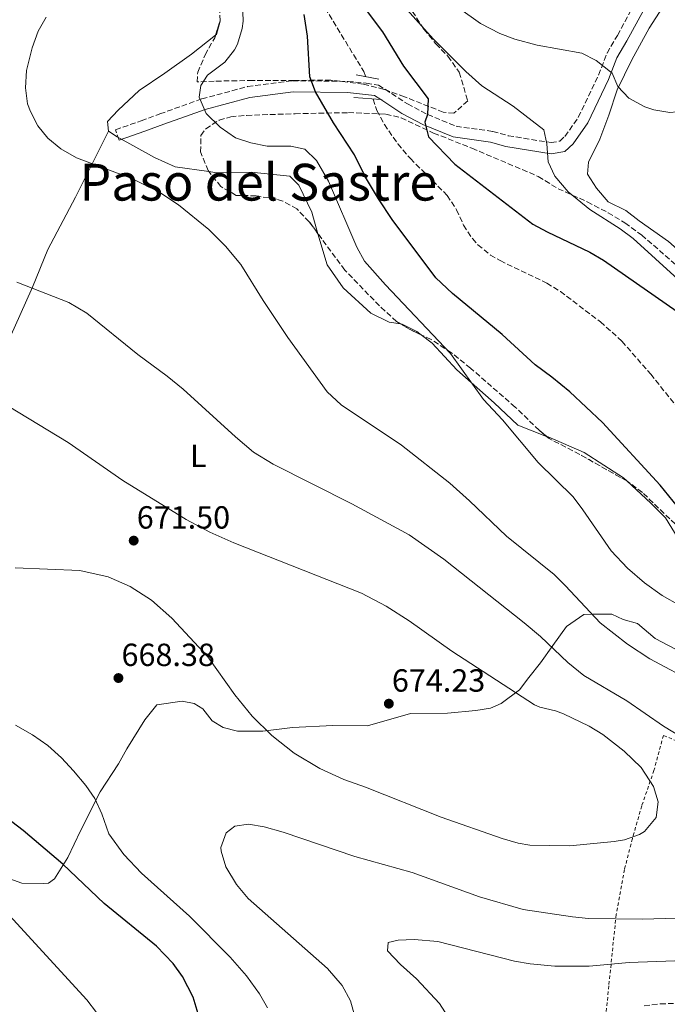
# Model space of a CAD drawing. Units: metres. Extents: x 563062 to 566494, y 4733347 to 4735698.
# Drawn here: x 564356 to 564558, y 4734876 to 4735184 of the extents above; entities that cross this region are included whole.
import ezdxf
from ezdxf.enums import TextEntityAlignment as Align

# ---------------------------------------------------------------- set-up
doc = ezdxf.new("R2010")
doc.units = ezdxf.units.M
doc.header["$MEASUREMENT"] = 0
doc.linetypes.add('DGN Style 2', pattern=[1.7399219301090239, 1.043953158065414, -0.6959687720436097])
doc.linetypes.add('DGN Style 3', pattern=[2.435890702152634, 1.739921930109024, -0.6959687720436097])
for name, color, linetype, lineweight in [('Barranco lineal', 142, 'DGN Style 3', 13), ('Camino', 7, 'DGN Style 3', 0), ('Cota de punto acotado terreno', 7, 'Continuous', 0), ('Curva de nivel directora', 30, 'Continuous', 30), ('Curva de nivel intermedia', 30, 'Continuous', 0), ('Etiqueta de uso rústico', 92, 'Continuous', 0), ('Límite de Concejo', 7, 'Continuous', 0), ('Línea de cambio de uso (parcela vista)', 92, 'Continuous', 0), ('Margen derecho', 7, 'Continuous', 0), ('Puente', 1, 'Continuous', 0), ('Punto acotado terreno (símbolo)', 7, 'Continuous', 0), ('Tela metálica o alambrada', 7, 'DGN Style 2', 0), ('Texto de Área (paraje) menor', 7, 'Continuous', 0), ('Zona arbolada', 92, 'DGN Style 3', 0)]:
    doc.layers.add(name, color=color, linetype=linetype, lineweight=lineweight)
doc.styles.add('Style-Arial', font='arial.ttf')

# ---------------------------------------------------------------- blocks, each defined once
blk = doc.blocks.new('5PATER')
at = {"layer": 'Límite de Concejo', "linetype": 'Continuous', "lineweight": 0}
h = blk.add_hatch(color=51, dxfattribs=at)
edge = h.paths.add_edge_path()
edge.add_ellipse((0, 0), major_axis=(-0.1095731443231308, -0.1110710700762829), ratio=0.9994222409660317, start_angle=0, end_angle=360)

msp = doc.modelspace()

# ---------------------------------------------------------------- linework, layer by layer
at = {"layer": 'Barranco lineal', "color": 142, "linetype": 'DGN Style 3', "lineweight": 13}
for points in [[(564261.8399999999, 4735341.52, 657.9100000000036), (564270.5199999996, 4735341.619999999, 657.9600000000064), (564275.1699999999, 4735341.140000001, 657.929999999993), (564280.0199999996, 4735339.930000001, 657.8500000000058), (564289.3899999997, 4735336.890000001, 657.6300000000047), (564299.8499999996, 4735332.930000001, 657.2599999999948), (564318.2400000002, 4735325.32, 655.0899999999965), (564328.9699999997, 4735320.4, 654.7700000000041), (564340.3300000001, 4735314.380000001, 654.3300000000017), (564356.1699999999, 4735304.42, 653.9199999999983), (564364.1299999999, 4735298.66, 653.8000000000029), (564367.6600000003, 4735295.109999999, 653.8099999999977), (564379.8499999996, 4735281.380000001, 653.679999999993), (564384.4100000003, 4735277.699999999, 653.6199999999953), (564394.9299999997, 4735271.539999999, 653.6199999999953), (564398.3799999999, 4735267.939999999, 653.2700000000041), (564403.3700000001, 4735261.699999999, 653.0800000000017), (564414.3499999996, 4735246.17, 652.6000000000058), (564428.6799999997, 4735225.82, 650.1199999999953), (564435.4900000002, 4735215.480000001, 649.6399999999994), (564443.5300000003, 4735201.460000001, 649.3399999999965), (564447.5300000003, 4735193.460000001, 649.3399999999965), (564463.4100000003, 4735167.380000001, 648.9199999999983), (564463.9100000003, 4735165.859999999, 648.9400000000023)], [(564466.3200000003, 4735158.689999999, 649.0099999999948), (564467.4900000002, 4735155.220000001, 649.0399999999936), (564469.8399999999, 4735150.810000001, 648.9600000000064), (564474.0300000003, 4735144.75, 648.820000000007), (564477.9600000001, 4735140.15, 648.7100000000064), (564489.4800000004, 4735128.65, 648.320000000007), (564492.4000000004, 4735124.17, 648.2599999999948), (564494.5599999996, 4735119.289999999, 648.0200000000041), (564497.3200000003, 4735115.130000001, 647.8999999999943), (564499.0800000001, 4735113.210000001, 647.8399999999965), (564502.9699999997, 4735110, 647.7200000000012), (564505.9600000001, 4735108.25, 647.6600000000036), (564520.5599999996, 4735101.210000001, 647.5399999999936), (564524.8200000003, 4735098.58, 647.4600000000064), (564537.3200000003, 4735089.130000001, 646.8800000000047), (564544.04, 4735083.050000001, 646.6999999999971), (564553.0099999999, 4735072.75, 646.320000000007), (564565.7400000002, 4735056.949999999, 644.7100000000064)]]:
    msp.add_polyline3d(points, dxfattribs=at)
at = {"layer": 'Camino', "color": 7, "linetype": 'DGN Style 3', "lineweight": 0}
for points in [[(564387.02, 4735145.900000002, 658.4299999999931), (564385.8799999979, 4735149.140000001, 658.1399999999994), (564393.8799999976, 4735151.939999999, 657.2100000000064), (564399.7600000006, 4735154.100000001, 656.5200000000042), (564406.5599999977, 4735156.580000003, 655.7299999999963), (564412.8399999987, 4735158.820000002, 654.9100000000037), (564427.1299999983, 4735162.660000001, 653.1900000000023), (564441.1700000018, 4735164.500000001, 650.850000000006), (564458.4899999978, 4735164.26, 648.8200000000071), (564464.2099999997, 4735163.700000001, 648.5399999999937), (564468.010000002, 4735163.140000002, 648.8600000000006), (564477.0500000009, 4735157.220000001, 649.2899999999937), (564483.3299999973, 4735153.930000001, 650), (564492.2500000001, 4735150.250000002, 651.8399999999965), (564503.6899999998, 4735148.650000001, 653.0200000000042), (564508.5300000012, 4735147.290000002, 653.3800000000047), (564521.9299999989, 4735145.130000001, 655.2599999999949), (564524.6499999991, 4735145.609999999, 655.779999999999), (564526.2100000015, 4735147.050000001, 656.0899999999965), (564530.4099999992, 4735153.050000003, 657.0200000000041), (564536.7300000002, 4735166.250000001, 659.4299999999931), (564539.37, 4735173.130000001, 660.6499999999944), (564542.6099999987, 4735178.650000002, 661.6999999999973), (564549.6899999998, 4735191.689999999, 663.5399999999937)], [(564550.9999999997, 4734875.290000001, 656.9900000000051), (564555.9799999996, 4734875.970000001, 657.0200000000041), (564560.9799999997, 4734876.050000001, 656.9100000000037), (564577.0399999995, 4734874.940000001, 656.100000000006)]]:
    msp.add_polyline3d(points, dxfattribs=at)
at = {"layer": 'Curva de nivel directora', "color": 30, "linetype": 'Continuous', "lineweight": 30, "flags": 128}
for points, elevation in [([(564459.9800000008, 4735192.119999999), (564469.2500000001, 4735179.78), (564475.7799999992, 4735169.029999999), (564483.5700000009, 4735158.810000001), (564483.3299999995, 4735153.930000001), (564482.449999999, 4735151.539999999), (564483.6400000004, 4735146.970000001), (564491.7999999986, 4735138.41), (564516.2400000005, 4735119.690000001), (564520.6300000002, 4735117.289999999), (564533.9599999986, 4735110.890000001), (564538.2799999992, 4735108.369999999), (564564.6799999991, 4735089.930000001)], 650.0000000000001), ([(564566.8299999991, 4735024.770000001), (564555.9999999999, 4735038.09), (564537.9199999993, 4735057.61), (564527.7200000002, 4735067.210000004), (564522.1599999992, 4735071.850000001), (564516.9600000001, 4735075.690000001), (564506.6400000004, 4735085.130000002), (564491.1399999993, 4735097.960000002), (564485.9200000003, 4735102.850000001), (564472.319999999, 4735121.060000001), (564467.9600000004, 4735127.54), (564463.9999999997, 4735134.34), (564460.5199999996, 4735141.300000002), (564453.919999999, 4735151.350000001), (564448.2899999986, 4735160.970000002), (564446.5899999999, 4735165.690000001), (564445.85, 4735178.420000002), (564444.7699999983, 4735185.220000001)], 650.0000000000001), ([(564411.9600000002, 4734871.779999999), (564410.1599999986, 4734878.020000001), (564406.8399999995, 4734884.5), (564403.88, 4734888.53), (564398.719999999, 4734893.980000001), (564382.3199999996, 4734907.300000001), (564369.4000000001, 4734919.65), (564356.9999999993, 4734930.100000001), (564346.6999999996, 4734937.9)], 675.0000000000001)]:
    msp.add_lwpolyline(points, dxfattribs=dict(at, elevation=elevation))
at = {"layer": 'Curva de nivel intermedia', "color": 30, "linetype": 'Continuous', "lineweight": 0, "flags": 128}
for points, elevation in [([(564445.0000000006, 4735143.140000001), (564440.6800000002, 4735144.02), (564433.2800000015, 4735144.02), (564428.1200000006, 4735145.06), (564423.3799999999, 4735146.640000001), (564418.5200000005, 4735149.939999999), (564414.1999999998, 4735154.26), (564412.0000000005, 4735159.38), (564412.49, 4735162.980000001), (564414.6500000014, 4735166.180000001), (564420.0100000014, 4735170.259999999), (564423.0900000014, 4735174.17), (564424.01, 4735175.939999999), (564425.4500000017, 4735180.76), (564425.7300000011, 4735183.140000001), (564425.53, 4735188.580000001)], 655), ([(564474.2900000005, 4735189.779999998), (564485.130000001, 4735177.539999999), (564495.2499999999, 4735167.369999999), (564500.29, 4735162.890000001), (564510.0600000002, 4735156.499999999), (564519.610000001, 4735149.13), (564520.5699999998, 4735144.730000001), (564520.9600000011, 4735139.13), (564523.050000001, 4735134.599999999), (564527.2799999999, 4735129.720000001), (564534.0400000013, 4735124.25), (564543.5200000008, 4735118.17), (564547.5000000015, 4735115.140000001), (564561.4800000004, 4735102.41)], 655), ([(564567.1700000011, 4734976.07), (564552.7300000018, 4734983.749999999), (564545.7900000017, 4734988.4), (564537.2399999999, 4734995.05), (564526.4400000017, 4735006.65), (564522.8400000008, 4735010.119999999), (564508.0000000015, 4735022.17), (564496.4000000008, 4735033.210000001), (564490.2400000007, 4735038.649999999), (564475.2000000002, 4735050.569999999), (564456.3799999999, 4735063.17), (564451.97, 4735067.219999999), (564439.6800000009, 4735084.180000001), (564432.0000000009, 4735095.779999998), (564425.0400000005, 4735107.059999999), (564420.2800000019, 4735112.740000002), (564415.0400000003, 4735118.019999998), (564405.5400000007, 4735125.67), (564399.4100000019, 4735129.789999999), (564390.9600000007, 4735133.939999999), (564373.7200000007, 4735140.42), (564368.7600000009, 4735143.220000001), (564364.7599999999, 4735146.499999999), (564361.6500000008, 4735150.41), (564359.2900000004, 4735154.829999999), (564358.440000001, 4735157.3), (564357.7700000005, 4735162.259999999), (564358.0800000011, 4735167.720000001), (564359.8100000012, 4735174.74), (564361.7699999993, 4735180.02), (564364.2500000002, 4735184.369999999)], 660.0000000000001), ([(564493.0400000014, 4735187.239999999), (564499.880000001, 4735182.349999999), (564505.9299999995, 4735179.210000001), (564510.61, 4735177.449999999), (564517.5700000003, 4735175.59), (564531.5300000012, 4735173.050000001), (564536.0100000005, 4735170.849999999), (564540.9700000003, 4735166.81), (564542.7699999998, 4735162.65), (564546.2099999996, 4735159.05), (564551.2000000008, 4735156.289999999), (564554.0100000005, 4735155.369999998), (564558.9700000003, 4735154.499999999), (564567.7700000004, 4735155.369999998), (564573.0900000001, 4735156.57), (564577.680000001, 4735158.54), (564583.1100000002, 4735162.680000001), (564601.7300000015, 4735181.05), (564606.610000001, 4735185.369999998)], 660.0000000000001), ([(564573.1600000014, 4734994.17), (564556.61, 4735003.559999999), (564551.0599999999, 4735007.539999997), (564545.7300000013, 4735012.12), (564540.6200000016, 4735017.58), (564531.8399999996, 4735030.41), (564528.7900000009, 4735034.38), (564517.9200000013, 4735045.130000001), (564506.7600000009, 4735058.509999999), (564500.7599999994, 4735064.81), (564490.4500000008, 4735079.269999999), (564470.1900000012, 4735100.699999998), (564463.6800000002, 4735108.099999999), (564461.2700000005, 4735112.48), (564452.360000001, 4735133.099999999), (564448.5999999993, 4735139.539999999), (564445.0000000006, 4735143.140000001)], 655), ([(564572.9600000003, 4734953.050000001), (564557.0500000003, 4734962.76), (564545.5200000012, 4734970.710000001), (564532.1799999995, 4734978.61), (564527.1500000003, 4734982.649999999), (564518.5899999995, 4734990.749999999), (564513.490000001, 4734995.069999999), (564488.4000000012, 4735014.970000001), (564477.6299999999, 4735022.52), (564459.7199999993, 4735032.259999999), (564435.11, 4735044.600000001), (564428.9800000011, 4735048.390000001), (564423.3700000008, 4735053.16), (564407.0400000005, 4735068.100000001), (564402.0400000005, 4735072.179999999), (564392.8600000006, 4735078.930000001), (564376.8800000013, 4735091.779999999), (564371.3200000001, 4735095.140000001), (564355.0900000005, 4735101.5)], 665), ([(564408.0000000016, 4735027.38), (564388.2000000002, 4735039.539999999), (564371.0800000011, 4735051.380000001), (564346.0900000016, 4735066.49)], 670.0000000000001), ([(564354.5600000008, 4735012.199999998), (564374.7800000003, 4735011.38), (564383.5599999999, 4735009.38), (564390.440000002, 4735006.42), (564397.1600000011, 4735002.100000001), (564403.4800000021, 4734996.5), (564414.6800000004, 4734984.42), (564423.1600000006, 4734972.579999999), (564428.5200000006, 4734965.859999998), (564434.720000001, 4734959.779999998), (564441.6800000013, 4734954.26), (564449.6400000008, 4734949.460000001), (564457.2000000002, 4734946.019999999), (564463.9600000017, 4734943.689999999), (564487.5600000008, 4734934.250000001), (564506.6, 4734927.599999999), (564511.6200000002, 4734926.189999999), (564515.2800000014, 4734925.529999998), (564527.8000000007, 4734925.369999998), (564541.6000000007, 4734926.650000001), (564544.8000000014, 4734927.21), (564549.490000001, 4734928.83), (564551.1200000005, 4734929.769999999), (564554.7600000014, 4734934.17), (564555.3200000002, 4734939.13), (564553.9299999999, 4734943.92), (564550.0000000005, 4734949.77), (564544.720000001, 4734954.970000001), (564538.0800000003, 4734960.17), (564533.8100000012, 4734962.779999998), (564525.7700000012, 4734966.569999999), (564523.2800000012, 4734967.529999998), (564518.3600000015, 4734968.65), (564516.7600000012, 4734969.37), (564490.9200000003, 4734986.17), (564477.5600000005, 4734995.689999999), (564470.4400000015, 4735000.249999999), (564462.6800000009, 4735004.259999999), (564422.8400000011, 4735020.019999999), (564415.3200000019, 4735023.380000001), (564408.0000000016, 4735027.38)], 670.0000000000001), ([(564433.3200000018, 4734874.739999998), (564430.8099999995, 4734879.06), (564426.7600000015, 4734884.660000001), (564421.7200000013, 4734890.499999999), (564409.0000000009, 4734903.380000001), (564393.9900000016, 4734916.82), (564388.4900000008, 4734922.599999999), (564383.8400000016, 4734929.060000001), (564381.6399999999, 4734935.380000002), (564379.4400000006, 4734940.100000001), (564376.6100000008, 4734944.220000001), (564372.7199999995, 4734948.819999999), (564369, 4734952.82), (564364.8, 4734956.66), (564359.9200000007, 4734960.02), (564354.6800000014, 4734963.06)], 670.0000000000001), ([(564460.6600000003, 4734871.970000001), (564459.2900000003, 4734876.9), (564456.6700000005, 4734881.65), (564452.1199999996, 4734886.970000001), (564427.3600000006, 4734908.899999999), (564423.6800000014, 4734913.3), (564420.3200000019, 4734918.819999998), (564418.8500000013, 4734923.649999999), (564418.7599999997, 4734924.82), (564420.4000000003, 4734929.38), (564423.1600000006, 4734931.460000001), (564427.4000000008, 4734932.100000001), (564432.3200000004, 4734931.239999999), (564438.1900000002, 4734929.640000001), (564460.6200000001, 4734922.04), (564478.5599999996, 4734916.970000001), (564499.5300000003, 4734909.429999999), (564513.1600000003, 4734905.449999998), (564528.5600000006, 4734903.13), (564533.5400000006, 4734902.660000001), (564550.480000001, 4734902.390000001), (564578.6399999999, 4734903.289999999)], 665), ([(564379.9600000014, 4734873.220000001), (564376.9500000007, 4734877.210000001), (564352.7600000014, 4734903.609999998)], 680), ([(564490.6400000008, 4734870.489999999), (564487.0399999999, 4734876.009999999), (564479.9200000009, 4734883.769999999), (564474.8400000003, 4734888.25), (564470.8000000013, 4734892.49), (564471.0800000008, 4734895.130000001), (564474.1600000008, 4734895.850000001), (564479.1600000008, 4734896.009999999), (564486.5700000006, 4734895.449999998), (564510.4800000002, 4734889.289999997), (564515.4000000021, 4734888.430000001), (564523.1200000002, 4734887.77), (564533.7599999997, 4734887.759999999), (564546.3200000013, 4734888.890000001), (564560.5999999997, 4734889.369999998)], 660.0000000000001)]:
    msp.add_lwpolyline(points, dxfattribs=dict(at, elevation=elevation))
at = {"layer": 'Línea de cambio de uso (parcela vista)', "color": 92, "linetype": 'Continuous', "lineweight": 0, "extrusion": (0.09517646814814217, -0.01516336895255967, 0.9953449211970965), "elevation": -17421.54055085629, "flags": 128}
msp.add_lwpolyline([(4764926.143481723, 186740.7057114032), (4764926.143481723, 186737.1291245584)], dxfattribs=at)
at = {"layer": 'Línea de cambio de uso (parcela vista)', "color": 92, "linetype": 'Continuous', "lineweight": 0}
for points in [[(564569.0922999998, 4735099.751599999, 658.2611000000034), (564566.5999999996, 4735105.289999999, 658.3600000000006), (564562.9600000001, 4735110.33, 658.4600000000064), (564558.5199999996, 4735114.25, 658.5800000000017), (564549.3600000005, 4735120.65, 658.6999999999971), (564545.2000000002, 4735123.930000001, 658.679999999993), (564539.6799999997, 4735126.65, 658.0200000000041), (564536.0800000001, 4735130.890000001, 657.5399999999936), (564533.2800000003, 4735135.289999999, 657.6000000000058), (564533.5599999996, 4735139.050000001, 657.6000000000058), (564537.0899999999, 4735146.17, 657.9400000000023), (564539.9699999997, 4735153.77, 658.8800000000047), (564542.4900000002, 4735161.609999999, 660), (564547.1299999999, 4735171.050000001, 661.1000000000058), (564552.5300000003, 4735180.890000001, 661.7400000000052), (564556.7300000004, 4735187.369999999, 662.0200000000041)], [(564418.5530000003, 4735183.5606, 657.2660000000033), (564418.6100000005, 4735183.140000001, 657.25), (564417.4100000003, 4735178.980000001, 657.1699999999983), (564417.1107999999, 4735178.740700001, 657.1708000000071)], [(564417.1107999999, 4735178.740700001, 657.1708000000071), (564409.6100000005, 4735172.74, 657.1900000000023), (564401.25, 4735166.82, 657.1699999999983), (564393.2400000002, 4735161.380000001, 657.75), (564386.6799999997, 4735155.300000001, 658.2299999999959), (564383.3600000005, 4735151.779999999, 658.6300000000047), (564383.7199999997, 4735148.74, 658.75)], [(564284.9199999999, 4734943.300000001, 679.7100000000064), (564291.3200000003, 4734956.9, 677.3899999999994), (564297.5999999996, 4734968.66, 675.0899999999965), (564303.4400000004, 4734980.42, 673.2299999999959), (564307.8399999999, 4734990.74, 671.9100000000036), (564310.7999999998, 4734998.02, 671.3500000000058), (564315.8399999999, 4735007.380000001, 670.6300000000047), (564319.5599999996, 4735014.82, 670.7299999999959), (564323.7199999997, 4735024.02, 671.2299999999959), (564328.6399999997, 4735032.82, 672.0500000000029), (564333.7199999997, 4735044.980000001, 672.5899999999965), (564340.3600000005, 4735058.26, 671.2299999999959), (564344.7999999998, 4735066.5, 669.75), (564354.2400000002, 4735087.140000001, 666.4700000000012), (564359.9199999999, 4735099.939999999, 664.8099999999977), (564364.7599999999, 4735111.779999999, 663.2299999999959), (564373.4000000004, 4735128.100000001, 661.3099999999977), (564383.7199999997, 4735148.74, 658.75)], [(564383.7199999997, 4735148.74, 658.75), (564386.4400000004, 4735146.9, 658.7100000000064), (564398.04, 4735140.5, 658.9100000000036), (564404.5599999996, 4735137.619999999, 658.8500000000058), (564415.0541000003, 4735136.0701, 658.2204000000056)], [(564415.0541000003, 4735136.0701, 658.2204000000056), (564417.5599999996, 4735135.699999999, 658.070000000007), (564428.2400000002, 4735135.939999999, 657.75), (564440.3600000005, 4735134.66, 657.75), (564443.1600000003, 4735131.859999999, 657.75), (564447.1600000003, 4735123.380000001, 657.6699999999983), (564449.1119999997, 4735116.677999999, 657.7024999999994)], [(564449.1119999997, 4735116.677999999, 657.7024999999994), (564451.9600000001, 4735106.9, 657.75), (564456.9600000001, 4735099.779999999, 657.75), (564465.5999999996, 4735091.779999999, 657.5500000000029), (564471.3600000005, 4735089.060000001, 657.029999999999)], [(564474.8755999999, 4735088.4999, 656.6852999999974), (564475.4400000004, 4735088.41, 656.6300000000047), (564480, 4735086.09, 656.3500000000058), (564481.3728999998, 4735085.037500001, 656.327099999995)], [(564481.3728999998, 4735085.037500001, 656.327099999995), (564484.7999999998, 4735082.41, 656.2700000000041), (564492.4400000004, 4735074.09, 656.1499999999943), (564504.1200000001, 4735063.850000001, 655.929999999993), (564511.4800000004, 4735056.810000001, 655.9100000000036), (564520.4769000001, 4735053.317600001, 655.2266999999993)], [(564520.4769000001, 4735053.317600001, 655.2266999999993), (564520.9600000001, 4735053.130000001, 655.1900000000023), (564532.2000000002, 4735048.25, 654.570000000007), (564544.4800000004, 4735040.33, 653.7100000000064), (564545.5111999996, 4735039.385600001, 653.6618000000017)], [(564545.5111999996, 4735039.385600001, 653.6618000000017), (564553.04, 4735032.49, 653.3099999999977), (564557.6399999997, 4735027.850000001, 653.2899999999936), (564564.7599999999, 4735016.33, 653.4700000000012), (564573, 4735006.810000001, 653.529999999999), (564580.6399999997, 4735000.49, 653.7299999999959), (564587.2400000002, 4734992.57, 653.9499999999971), (564594.3200000003, 4734988.41, 654.2299999999959), (564599.5999999996, 4734985.77, 654.0500000000029), (564607.7599999999, 4734982.890000001, 653.7899999999936), (564610.4715999998, 4734981.4243, 653.7716999999975)], [(564562.7599999999, 4734985.77, 657.3699999999953), (564554.4400000004, 4734990.17, 657.5500000000029), (564548.9199999999, 4734994.810000001, 657.7899999999936), (564544.4400000004, 4734996.09, 658.1699999999983), (564540.8799999999, 4734997.77, 658.2299999999959), (564535.04, 4734997.77, 659.1499999999943), (564532.1200000001, 4734997.689999999, 660.1699999999983), (564526.7199999997, 4734993.930000001, 662.75), (564522.4400000004, 4734987.930000001, 665.1699999999983), (564518.5999999996, 4734982.49, 666.8699999999953), (564514.9600000001, 4734977.930000001, 668.6499999999943), (564512.0800000001, 4734974.09, 669.4499999999971), (564506.3600000005, 4734969.850000001, 671.570000000007), (564502.9600000001, 4734968.33, 671.6900000000023), (564498.4000000004, 4734967.609999999, 672.9900000000052), (564489.5999999996, 4734966.810000001, 673.8300000000017), (564478, 4734966.65, 674.029999999999), (564464.5599999996, 4734962.890000001, 674.0899999999965), (564453.7999999998, 4734962.980000001, 673.3099999999977), (564441.2000000002, 4734962.34, 672.2700000000041), (564431.9199999999, 4734961.220000001, 670.5899999999965), (564424, 4734961.220000001, 669.7299999999959), (564419.4800000004, 4734962.34, 669.3699999999953), (564416.0800000001, 4734964.42, 668.8099999999977), (564413.2000000002, 4734968.180000001, 668.7899999999936), (564410.4400000004, 4734969.779999999, 668.7100000000064), (564406.6799999997, 4734970.58, 668.6699999999983), (564398.7999999998, 4734969.380000001, 668.5500000000029), (564395.04, 4734964.74, 668.1900000000023), (564389.4000000004, 4734955.619999999, 667.8300000000017), (564386.7999999998, 4734950.980000001, 667.8899999999994), (564381.1200000001, 4734942.26, 669.570000000007), (564374.9600000001, 4734930.02, 671.6499999999943), (564370.9600000001, 4734921.699999999, 674.1900000000023), (564366.8399999999, 4734914.980000001, 675.8899999999994), (564364.9199999999, 4734913.619999999, 676.570000000007), (564363.4400000004, 4734913.539999999, 677.0899999999965)], [(564363.4400000004, 4734913.539999999, 677.0899999999965), (564356.5999999996, 4734913.699999999, 677.6100000000006), (564342.5199999996, 4734918.82, 679.1699999999983), (564328, 4734926.82, 680.1499999999943), (564315.5999999996, 4734931.220000001, 679.9700000000012), (564296.5599999996, 4734939.460000001, 679.8699999999953), (564289.4000000004, 4734941.539999999, 679.7100000000064), (564284.9199999999, 4734943.300000001, 679.7100000000064)]]:
    msp.add_polyline3d(points, dxfattribs=at)
at = {"layer": 'Margen derecho', "color": 7, "linetype": 'Continuous', "lineweight": 0}
msp.add_polyline3d([(564552.6499999971, 4735189.970000001, 663.6300000000048), (564545.5899999982, 4735176.970000001, 661.5399999999936), (564542.4600000012, 4735171.640000002, 660.6699999999984), (564539.8799999973, 4735164.900000001, 659.6699999999984), (564533.3799999974, 4735151.32, 657.4900000000052), (564528.7999999998, 4735144.790000001, 656.5200000000042), (564526.2299999994, 4735142.410000001, 655.979999999996), (564521.949999999, 4735141.660000003, 655.2200000000012), (564507.7899999992, 4735143.939999999, 652.850000000006), (564502.979999999, 4735145.290000002, 652.4100000000037), (564491.3400000005, 4735146.920000001, 651.1999999999972), (564481.87, 4735150.820000002, 649.850000000006), (564475.3099999975, 4735154.25, 648.9700000000012), (564468.7138262021, 4735158.570300967, 648.6227999999974), (564466.7600000001, 4735159.850000001, 648.5200000000042), (564458.2899999988, 4735160.830000001, 649.0299999999991), (564441.3700000007, 4735161.060000001, 650.8800000000047), (564427.7899999976, 4735159.290000001, 652.75), (564413.8700000013, 4735155.540000002, 654.9700000000012), (564407.729999999, 4735153.350000001, 656.0700000000071), (564400.9400000008, 4735150.880000002, 656.8999999999943), (564395.0399999977, 4735148.710000002, 657.5500000000029), (564387.02, 4735145.900000002, 658.4299999999931)], dxfattribs=at)
at = {"layer": 'Puente', "color": 1, "linetype": 'Continuous', "lineweight": 0, "extrusion": (-0.06535898342959134, 0.01248014535194904, 0.9977837687881301), "elevation": 22850.03745992889, "flags": 128}
msp.add_lwpolyline([(-4757002.669621271, -332896.5835166893), (-4757002.669621272, -332889.3697936567)], dxfattribs=at)
at = {"layer": 'Puente', "color": 1, "linetype": 'Continuous', "lineweight": 0, "extrusion": (-0.07416992475140524, -0.9889279202806404, 0.1285316721737418), "elevation": -4724513.733652183, "flags": 128}
msp.add_lwpolyline([(208735.5748818393, 612982.9460000785), (208743.9631005619, 612982.8497013192), (208744.3604570644, 612982.8451636814)], dxfattribs=at)
at = {"layer": 'Tela metálica o alambrada', "color": 7, "linetype": 'DGN Style 2', "lineweight": 0}
msp.add_polyline3d([(564724.2800000003, 4734926.33, 654.1300000000047), (564724.1299999999, 4734926.350000001, 654.1300000000047), (564707.9199999999, 4734928.41, 654.6699999999983), (564694.2000000002, 4734928.65, 655.6300000000047), (564684.0800000001, 4734928.49, 655.9900000000052), (564662.7999999998, 4734931.77, 656.7299999999959), (564646.3600000005, 4734932.49, 658.6900000000023), (564634.2000000002, 4734936.25, 659.8300000000017), (564611.3200000003, 4734942.810000001, 661.1900000000023), (564582.7199999997, 4734950.49, 664.3099999999977), (564569.2800000003, 4734954.810000001, 665.7700000000041), (564556.9600000001, 4734959.850000001, 666.8899999999994), (564554.04, 4734948.890000001, 669.75), (564550.2000000002, 4734937.850000001, 670.7299999999959), (564547.3200000003, 4734927.609999999, 670.5500000000029), (564544.7999999998, 4734917.930000001, 669.5899999999965), (564542.2400000002, 4734903.850000001, 665.8899999999994), (564539.9199999999, 4734881.529999999, 658.6900000000023), (564538.0800000001, 4734862.41, 655.4100000000036)], dxfattribs=at)
at = {"layer": 'Zona arbolada', "color": 92, "linetype": 'DGN Style 3', "lineweight": 0, "extrusion": (0.1600870605791858, 0.003932903560032532, 0.9870950639653223), "elevation": 109629.5158176479, "flags": 128}
msp.add_lwpolyline([(4719888.415432281, -671654.323995814), (4719892.857543387, -671655.9132762464), (4719893.198458166, -671655.9045336428)], dxfattribs=at)
at = {"layer": 'Zona arbolada', "color": 92, "linetype": 'DGN Style 3', "lineweight": 0, "extrusion": (0.02247138699120607, -0.08297332006680713, 0.996298381472028), "elevation": -379545.4745752483, "flags": 128}
msp.add_lwpolyline([(1782649.309427024, 4406560.635916736), (1782646.531637769, 4406562.984617893), (1782643.943155315, 4406565.695105109)], dxfattribs=at)
at = {"layer": 'Zona arbolada', "color": 92, "linetype": 'DGN Style 3', "lineweight": 0}
for points in [[(564478.5700000003, 4735186.180000001, 659.929999999993), (564482.2100000001, 4735180.58, 658.9700000000012), (564485.8899999997, 4735176.01, 658.1699999999983), (564489.6900000004, 4735172.17, 657.8699999999953), (564493.25, 4735167.130000001, 657.5099999999948), (564495.8899999997, 4735158.17, 656.8300000000017), (564491.5700000003, 4735154.33, 655.4700000000012), (564488.25, 4735154.65, 655.1100000000006), (564476.1299999999, 4735159.460000001, 653.9100000000036), (564469.7300000004, 4735161.779999999, 653.6300000000047), (564463.29, 4735163.460000001, 653.4900000000052), (564453.0899999999, 4735164.66, 653.7100000000064), (564441.6500000004, 4735164.58, 655.6699999999983), (564428.7300000004, 4735164.58, 657.029999999999), (564416.7300000004, 4735164.34, 658.75), (564411.4100000003, 4735164.100000001, 660.029999999999), (564411.5700000003, 4735167.140000001, 660.1499999999943), (564413.8899999997, 4735172.58, 659.7100000000064), (564416.8499999996, 4735177.939999999, 659.1900000000023), (564418.5700000003, 4735183.220000001, 658.8899999999994), (564418.3300000001, 4735188.02, 658.9100000000036)], [(564478.5700000003, 4735186.180000001, 659.929999999993), (564482.2100000001, 4735180.58, 658.9700000000012), (564485.8899999997, 4735176.01, 658.1699999999983), (564489.6900000004, 4735172.17, 657.8699999999953), (564493.25, 4735167.130000001, 657.5099999999948), (564495.8899999997, 4735158.17, 656.8300000000017), (564491.5700000003, 4735154.33, 655.4700000000012), (564488.25, 4735154.65, 655.1100000000006), (564476.1299999999, 4735159.460000001, 653.9100000000036), (564469.7300000004, 4735161.779999999, 653.6300000000047), (564463.29, 4735163.460000001, 653.4900000000052), (564453.0899999999, 4735164.66, 653.7100000000064), (564441.6500000004, 4735164.58, 655.6699999999983), (564428.7300000004, 4735164.58, 657.029999999999), (564416.7300000004, 4735164.34, 658.75), (564411.4100000003, 4735164.100000001, 660.029999999999), (564411.5700000003, 4735167.140000001, 660.1499999999943), (564413.8899999997, 4735172.58, 659.7100000000064), (564416.8499999996, 4735177.939999999, 659.1900000000023), (564417.1107999999, 4735178.740700001, 659.1444999999949)], [(564559, 4735027.529999999, 655.8099999999977), (564550.4400000004, 4735035.77, 655.8099999999977), (564545.6799999997, 4735039.289999999, 655.8500000000058), (564530.8399999999, 4735047.689999999, 656.4499999999971), (564521.2800000003, 4735052.65, 656.5500000000029), (564518.2000000002, 4735055.210000001, 656.6699999999983), (564510.6799999997, 4735062.49, 657.2700000000041), (564496.7699999996, 4735074.630000001, 657.4499999999971), (564490.7999999998, 4735079.430000001, 657.5899999999965), (564484.4400000004, 4735083.609999999, 657.820000000007), (564478.0800000001, 4735086.57, 658.2100000000064), (564473.6799999997, 4735089.220000001, 658.529999999999), (564468.3200000003, 4735094.100000001, 658.8500000000058), (564457.4800000004, 4735105.300000001, 658.9900000000052), (564446.3600000005, 4735120.42, 659.0099999999948), (564442.5199999996, 4735124.42, 659.0099999999948), (564438.1399999997, 4735126.859999999, 659.0099999999948), (564436.1600000003, 4735127.460000001, 659.0099999999948), (564429.7599999999, 4735128.5, 659.0500000000029), (564423.5999999996, 4735128.66, 659.1699999999983), (564418.7800000003, 4735131.380000001, 659.1600000000036), (564414.7999999998, 4735136.390000001, 659.029999999999), (564412.4500000002, 4735142.210000001, 658.8099999999977), (564412.5499999998, 4735147.350000001, 658.5099999999948), (564414.04, 4735149.460000001, 658.3099999999977), (564418.2599999999, 4735152.130000001, 657.8600000000006), (564421.8799999999, 4735153.220000001, 657.4100000000036), (564426.8200000003, 4735153.640000001, 656.6900000000023), (564441.9600000001, 4735154.180000001, 654.1100000000006), (564458.6100000005, 4735154.5, 652.7700000000041), (564470.29, 4735154.02, 652.8099999999977), (564475.0899999999, 4735152.9, 653.429999999993), (564485.2300000004, 4735148.130000001, 654.7299999999959), (564497.2000000002, 4735143.369999999, 655.429999999993), (564517.9199999999, 4735134.57, 658.5899999999965), (564524.0800000001, 4735130.730000001, 658.6900000000023), (564533.2100000001, 4735126.65, 658.6900000000023), (564539.7100000001, 4735123.220000001, 658.7100000000064), (564544.9500000002, 4735120.050000001, 658.7100000000064), (564550.2300000004, 4735116.24, 658.7200000000012), (564578.04, 4735091.930000001, 658.8500000000058)], [(564415.0541000003, 4735136.0701, 659.0383000000002), (564414.7999999998, 4735136.390000001, 659.029999999999), (564412.4500000002, 4735142.210000001, 658.8099999999977), (564412.5499999998, 4735147.350000001, 658.5099999999948), (564414.04, 4735149.460000001, 658.3099999999977), (564418.2599999999, 4735152.130000001, 657.8600000000006), (564421.8799999999, 4735153.220000001, 657.4100000000036), (564426.8200000003, 4735153.640000001, 656.6900000000023), (564441.9600000001, 4735154.180000001, 654.1100000000006), (564458.6100000005, 4735154.5, 652.7700000000041), (564470.29, 4735154.02, 652.8099999999977), (564475.0899999999, 4735152.9, 653.429999999993), (564485.2300000004, 4735148.130000001, 654.7299999999959), (564497.2000000002, 4735143.369999999, 655.429999999993), (564517.9199999999, 4735134.57, 658.5899999999965), (564524.0800000001, 4735130.730000001, 658.6900000000023), (564533.2100000001, 4735126.65, 658.6900000000023), (564539.7100000001, 4735123.220000001, 658.7100000000064), (564544.9500000002, 4735120.050000001, 658.7100000000064), (564550.2300000004, 4735116.24, 658.7200000000012), (564569.0922999998, 4735099.751599999, 658.8081999999995)], [(564449.1119999997, 4735116.677999999, 659.0050999999949), (564446.3600000005, 4735120.42, 659.0099999999948), (564442.5199999996, 4735124.42, 659.0099999999948), (564438.1399999997, 4735126.859999999, 659.0099999999948), (564436.1600000003, 4735127.460000001, 659.0099999999948), (564429.7599999999, 4735128.5, 659.0500000000029), (564423.5999999996, 4735128.66, 659.1699999999983), (564418.7800000003, 4735131.380000001, 659.1600000000036), (564415.0541000003, 4735136.0701, 659.0383000000002)], [(564474.8755999999, 4735088.4999, 658.4429999999993), (564473.6799999997, 4735089.220000001, 658.529999999999), (564468.3200000003, 4735094.100000001, 658.8500000000058), (564457.4800000004, 4735105.300000001, 658.9900000000052), (564449.1119999997, 4735116.677999999, 659.0050999999949)], [(564520.4769000001, 4735053.317600001, 656.5813000000053), (564518.2000000002, 4735055.210000001, 656.6699999999983), (564510.6799999997, 4735062.49, 657.2700000000041), (564496.7699999996, 4735074.630000001, 657.4499999999971), (564490.7999999998, 4735079.430000001, 657.5899999999965), (564484.4400000004, 4735083.609999999, 657.820000000007), (564481.3728999998, 4735085.037500001, 658.0081000000064)], [(564545.5111999996, 4735039.385600001, 655.8567999999941), (564530.8399999999, 4735047.689999999, 656.4499999999971), (564521.2800000003, 4735052.65, 656.5500000000029), (564520.4769000001, 4735053.317600001, 656.5813000000053)], [(564610.4715999998, 4734981.4243, 656.8145999999979), (564597.7599999999, 4734991.689999999, 655.8500000000058), (564586.2000000002, 4735001.130000001, 655.8300000000017), (564581.6399999997, 4735005.689999999, 655.8300000000017), (564578.7599999999, 4735009.689999999, 655.8699999999953), (564559, 4735027.529999999, 655.8099999999977), (564550.4400000004, 4735035.77, 655.8099999999977), (564545.6799999997, 4735039.289999999, 655.8500000000058), (564545.5111999996, 4735039.385600001, 655.8567999999941)]]:
    msp.add_polyline3d(points, dxfattribs=at)

# ---------------------------------------------------------------- block references
at = {"layer": 'Punto acotado terreno (símbolo)', "color": 7, "linetype": 'Continuous', "lineweight": 0, "xscale": 10, "yscale": 10, "zscale": 10}
for p in [(564391.5599999975, 4735020.740000002, 671.5), (564386.800000001, 4734977.78, 668.3800000000051), (564471.2399999973, 4734969.77, 674.2299999999959)]:
    msp.add_blockref('5PATER', p, dxfattribs=at)

# ---------------------------------------------------------------- texts
at = {"layer": 'Cota de punto acotado terreno', "color": 7, "linetype": 'Continuous', "lineweight": 0, "style": 'Style-Arial'}
for s, p in [('671.50', (564392.5199999991, 4735024.490000002, 671.5)), ('668.38', (564387.7600000026, 4734981.529999998, 668.3800000000047)), ('674.23', (564472.1999999988, 4734973.52, 674.2299999999959))]:
    msp.add_text(s, height=7.000000000000002, dxfattribs=at).set_placement(p)
at = {"layer": 'Etiqueta de uso rústico', "color": 92, "linetype": 'Continuous', "lineweight": 0, "style": 'Style-Arial'}
msp.add_text('L', height=7.000000000000002, dxfattribs=at).set_placement((564411.7614203806, 4735047.230010001, 666.9600000000064), align=Align.MIDDLE_CENTER)
at = {"layer": 'Texto de Área (paraje) menor', "color": 7, "linetype": 'Continuous', "lineweight": 0, "style": 'Style-Arial'}
msp.add_text('Paso del Sastre', height=11.5, dxfattribs=at).set_placement((564430.4860998346, 4735132.770010002, 659.8600000000006), align=Align.MIDDLE_CENTER)

doc.saveas('drawing.dxf')
